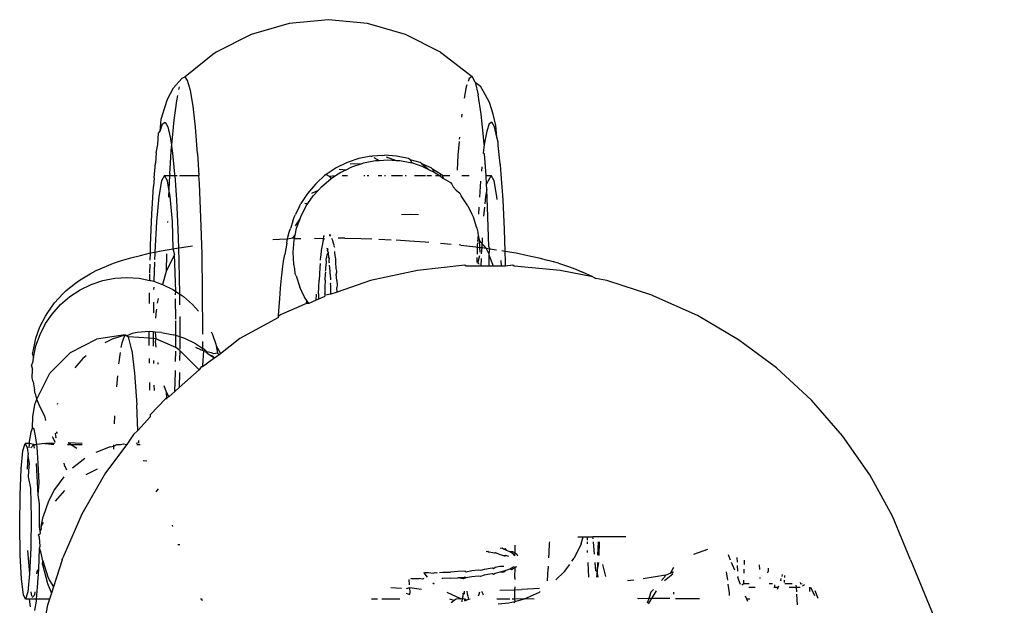
# Model space of a CAD drawing. Units: millimetres. Extents: x -475 to 2276, y -138 to 1129.
# Drawn here: x 1222 to 1225, y 979 to 981 of the extents above; entities that cross this region are included whole.
import ezdxf

# ---------------------------------------------------------------- set-up
doc = ezdxf.new("R2010")
doc.units = ezdxf.units.MM
doc.header["$LTSCALE"] = 10
doc.layers.add('VP-SIDE', color=50, linetype='Continuous', plot=False)

# ---------------------------------------------------------------- blocks, each defined once
blk = doc.blocks.new('RB1313_side')
at = {"color": 0}
for p, q in [((517.6356, 689.8906), (517.5097, 689.8787)), ((517.7615, 689.8787), (517.6356, 689.8906)), ((517.5097, 689.8787), (517.3882, 689.8435)), ((517.8829, 689.8435), (517.7615, 689.8787)), ((517.3882, 689.8435), (517.2753, 689.7862)), ((517.9956, 689.7862), (517.8829, 689.8435)), ((517.2652, 689.7788), (517.1761, 689.7072)), ((517.2753, 689.7862), (517.2652, 689.7788)), ((517.9956, 689.7862), (518.0967, 689.7082)), ((517.1659, 689.702), (517.1395, 689.6718)), ((517.1761, 689.7072), (517.1659, 689.702)), ((517.1842, 689.696), (517.1761, 689.7072)), ((518.0866, 689.7023), (518.0833, 689.6926)), ((518.0967, 689.7082), (518.0866, 689.7023)), ((518.1067, 689.6906), (518.0967, 689.7082)), ((517.1198, 689.6364), (517.1395, 689.6718)), ((517.1569, 689.6759), (517.1552, 689.667)), ((517.1931, 689.6639), (517.1842, 689.696)), ((518.0774, 689.6751), (518.0705, 689.6389)), ((518.0796, 689.6817), (518.0774, 689.6751)), ((518.1067, 689.6906), (518.1234, 689.6774)), ((518.1067, 689.6906), (518.1163, 689.65)), ((518.133, 689.6605), (518.1234, 689.6774)), ((517.1108, 689.6095), (517.1198, 689.6364)), ((517.1515, 689.648), (517.1483, 689.631)), ((517.2016, 689.6135), (517.1931, 689.6639)), ((518.1254, 689.5875), (518.1163, 689.65)), ((518.1525, 689.6256), (518.133, 689.6605)), ((517.0993, 689.5722), (517.1108, 689.6095)), ((517.1483, 689.631), (517.1403, 689.5685)), ((517.2093, 689.5458), (517.2016, 689.6135)), ((518.1642, 689.5875), (518.1525, 689.6256)), ((517.096, 689.5333), (517.0993, 689.5722)), ((518.0633, 689.5876), (518.0622, 689.578)), ((518.1335, 689.505), (518.1254, 689.5875)), ((518.1727, 689.5521), (518.1642, 689.5875)), ((517.096, 689.5333), (517.1041, 689.5573)), ((517.1041, 689.5573), (517.1124, 689.5622)), ((517.1124, 689.5622), (517.1206, 689.5477)), ((517.1206, 689.5477), (517.1285, 689.5143)), ((517.1403, 689.5685), (517.1331, 689.4898)), ((517.2162, 689.4624), (517.2093, 689.5458)), ((518.1513, 689.5573), (518.1432, 689.5333)), ((518.1596, 689.5622), (518.1513, 689.5573)), ((518.1678, 689.5477), (518.1596, 689.5622)), ((518.1757, 689.5143), (518.1678, 689.5477)), ((518.1757, 689.5143), (518.1727, 689.5521)), ((517.0883, 689.4908), (517.0911, 689.5272)), ((517.0911, 689.5272), (517.096, 689.5333)), ((517.1285, 689.5143), (517.1331, 689.4898)), ((518.0559, 689.5146), (518.0554, 689.5079)), ((518.1432, 689.5333), (518.1355, 689.4908)), ((518.1805, 689.4977), (518.1757, 689.5143)), ((517.0836, 689.4638), (517.0883, 689.4908)), ((517.1268, 689.3968), (517.1327, 689.4851)), ((517.1331, 689.4898), (517.1327, 689.4851)), ((517.1327, 689.4851), (517.1359, 689.463)), ((518.0548, 689.5007), (518.0511, 689.457)), ((518.1355, 689.4908), (518.1322, 689.463)), ((518.1355, 689.4908), (518.1335, 689.505)), ((518.1797, 689.4871), (518.1805, 689.4977)), ((518.1865, 689.4289), (518.1797, 689.4871)), ((517.0836, 689.4638), (517.0812, 689.4311)), ((517.1359, 689.463), (517.1426, 689.3953)), ((517.2162, 689.4624), (517.2206, 689.3909)), ((517.7328, 689.4458), (517.6958, 689.4332)), ((517.7712, 689.4534), (517.7328, 689.4458)), ((517.7712, 689.4534), (517.7764, 689.4537)), ((517.8102, 689.456), (517.7764, 689.4537)), ((517.7815, 689.4489), (517.7982, 689.4398)), ((517.8102, 689.456), (517.8154, 689.4563)), ((517.8545, 689.4537), (517.8154, 689.4563)), ((517.8206, 689.4515), (517.8533, 689.4398)), ((517.8929, 689.4461), (517.8545, 689.4537)), ((517.898, 689.4413), (517.8929, 689.4461)), ((518.0511, 689.457), (518.0483, 689.4089)), ((518.1366, 689.4604), (518.1322, 689.463)), ((518.1405, 689.4048), (518.1366, 689.4604)), ((517.077, 689.384), (517.0812, 689.4311)), ((517.6608, 689.4158), (517.6283, 689.3941)), ((517.6958, 689.4332), (517.6608, 689.4158)), ((517.6923, 689.4101), (517.711, 689.4191)), ((517.7059, 689.4288), (517.7438, 689.4301)), ((517.711, 689.4191), (517.7438, 689.4301)), ((517.7438, 689.4301), (517.7482, 689.4315)), ((517.7482, 689.4315), (517.7867, 689.4391)), ((517.7867, 689.4391), (517.7982, 689.4398)), ((517.7982, 689.4398), (517.8258, 689.4416)), ((517.8258, 689.4416), (517.8533, 689.4398)), ((517.8533, 689.4398), (517.8648, 689.4391)), ((517.8648, 689.4391), (517.9031, 689.4315)), ((517.898, 689.4413), (517.9031, 689.4315)), ((517.9299, 689.4335), (517.898, 689.4413)), ((517.94, 689.4191), (517.9031, 689.4315)), ((517.9349, 689.4288), (517.9299, 689.4335)), ((517.9349, 689.4288), (517.9584, 689.4101)), ((517.9649, 689.4161), (517.9349, 689.4288)), ((517.94, 689.4191), (517.9584, 689.4101)), ((517.9699, 689.4115), (517.9649, 689.4161)), ((518.1274, 689.4194), (518.1263, 689.4057)), ((518.1876, 689.4258), (518.1865, 689.4289)), ((518.1898, 689.3953), (518.1876, 689.4258)), ((517.077, 689.384), (517.075, 689.3558)), ((517.1103, 689.3909), (517.1009, 689.3739)), ((517.1197, 689.3739), (517.1103, 689.3909)), ((517.1103, 689.3909), (517.1265, 689.3909)), ((517.1265, 689.3909), (517.1244, 689.3477)), ((517.1268, 689.3968), (517.1265, 689.3909)), ((517.1265, 689.3909), (517.1429, 689.3909)), ((517.1426, 689.3953), (517.1429, 689.3909)), ((517.1429, 689.3909), (517.1483, 689.313)), ((517.1429, 689.3909), (517.1512, 689.3909)), ((517.1585, 689.3909), (517.2206, 689.3909)), ((517.2221, 689.3654), (517.2206, 689.3909)), ((517.623, 689.3909), (517.5989, 689.3682)), ((517.6131, 689.3551), (517.6448, 689.3818)), ((517.6283, 689.3941), (517.623, 689.3909)), ((517.6283, 689.3941), (517.638, 689.3898)), ((517.638, 689.3898), (517.6587, 689.3909)), ((517.638, 689.3898), (517.6448, 689.3818)), ((517.6448, 689.3818), (517.6587, 689.3909)), ((517.6587, 689.3909), (517.6757, 689.402)), ((517.6707, 689.4115), (517.6923, 689.4101)), ((517.6757, 689.402), (517.6923, 689.4101)), ((517.6802, 689.3909), (517.6967, 689.3909)), ((517.7488, 689.3909), (517.7521, 689.3909)), ((517.76, 689.3909), (517.765, 689.3909)), ((517.7955, 689.3909), (517.8066, 689.3909)), ((517.8151, 689.3909), (517.8184, 689.3909)), ((517.8385, 689.3909), (517.8735, 689.3909)), ((517.8816, 689.3909), (517.8847, 689.3909)), ((517.9112, 689.3909), (517.9468, 689.3909)), ((517.9516, 689.3909), (517.9663, 689.3909)), ((517.9584, 689.4101), (517.9749, 689.402)), ((517.9699, 689.4115), (517.9749, 689.402)), ((517.9974, 689.3943), (517.9699, 689.4115)), ((517.9749, 689.402), (517.9915, 689.3909)), ((517.9786, 689.3909), (517.9915, 689.3909)), ((517.9915, 689.3909), (517.9974, 689.3943)), ((517.9915, 689.3909), (518.0052, 689.3818)), ((518.0013, 689.3909), (517.9974, 689.3943)), ((518.0052, 689.3818), (518.0013, 689.3909)), ((518.0013, 689.3909), (518.0255, 689.3909)), ((518.0052, 689.3818), (518.0268, 689.3685)), ((518.0631, 689.3909), (518.087, 689.3909)), ((518.1412, 689.3909), (518.1405, 689.4048)), ((518.1412, 689.3909), (518.1575, 689.3909)), ((518.1425, 689.3639), (518.1412, 689.3909)), ((518.1575, 689.3909), (518.1481, 689.3739)), ((518.1669, 689.3739), (518.1575, 689.3909)), ((518.1955, 689.313), (518.1898, 689.3953)), ((517.0698, 689.2671), (517.075, 689.3558)), ((517.1009, 689.3739), (517.0921, 689.3239)), ((517.1244, 689.3477), (517.1197, 689.3739)), ((517.2269, 689.2571), (517.2221, 689.3654)), ((517.5942, 689.3633), (517.5686, 689.334)), ((517.5942, 689.3633), (517.5989, 689.3682)), ((517.6038, 689.3448), (517.6131, 689.3551)), ((518.0268, 689.3685), (518.0315, 689.3641)), ((518.0315, 689.3641), (518.0362, 689.3551)), ((518.0362, 689.3551), (518.0452, 689.3448)), ((518.1222, 689.3558), (518.1202, 689.3215)), ((518.1236, 689.3731), (518.1222, 689.3558)), ((518.1481, 689.3739), (518.1425, 689.3639)), ((518.1433, 689.3469), (518.1425, 689.3639)), ((518.1757, 689.3239), (518.1669, 689.3739)), ((517.0921, 689.3239), (517.0845, 689.2445)), ((517.1244, 689.3477), (517.1232, 689.3215)), ((517.1285, 689.3239), (517.1244, 689.3477)), ((517.136, 689.2445), (517.1285, 689.3239)), ((517.5686, 689.334), (517.5472, 689.3016)), ((517.57, 689.3014), (517.5869, 689.326)), ((517.5824, 689.3347), (517.6038, 689.3448)), ((517.5869, 689.326), (517.6038, 689.3448)), ((518.0452, 689.3448), (518.0571, 689.3347)), ((518.0571, 689.3347), (518.0617, 689.326)), ((518.083, 689.2939), (518.0617, 689.326)), ((518.1393, 689.3239), (518.1371, 689.3009)), ((518.1433, 689.3469), (518.1393, 689.3239)), ((518.1461, 689.2899), (518.1433, 689.3469)), ((518.1766, 689.3143), (518.1757, 689.3239)), ((517.1483, 689.313), (517.153, 689.2186)), ((517.5428, 689.2927), (517.5301, 689.2666)), ((517.5428, 689.2927), (517.5472, 689.3016)), ((517.547, 689.2592), (517.5647, 689.2939)), ((517.5604, 689.3023), (517.57, 689.3014)), ((517.5647, 689.2939), (517.57, 689.3014)), ((518.083, 689.2939), (518.0957, 689.2673)), ((518.1183, 689.2904), (518.117, 689.2675)), ((518.1361, 689.2901), (518.1334, 689.2613)), ((518.1503, 689.1634), (518.1461, 689.2899)), ((518.2002, 689.2186), (518.1955, 689.313)), ((517.0657, 689.1677), (517.0698, 689.2671)), ((517.2304, 689.14), (517.2269, 689.2571)), ((517.5218, 689.2455), (517.5259, 689.2581)), ((517.5259, 689.2581), (517.5301, 689.2666)), ((517.5447, 689.2528), (517.547, 689.2592)), ((517.8699, 689.2662), (517.8975, 689.2679)), ((517.8975, 689.2679), (517.925, 689.2662)), ((518.0957, 689.2673), (518.0999, 689.2592)), ((518.0999, 689.2592), (518.102, 689.2528)), ((517.0845, 689.2445), (517.079, 689.146)), ((517.1201, 689.2445), (517.12, 689.2409)), ((517.1375, 689.1568), (517.136, 689.2445)), ((517.5218, 689.2455), (517.5138, 689.2215)), ((517.5299, 689.2303), (517.5447, 689.2528)), ((517.5339, 689.2226), (517.5447, 689.2528)), ((518.102, 689.2528), (518.108, 689.2303)), ((518.108, 689.2303), (518.112, 689.2226)), ((517.153, 689.2186), (517.1549, 689.1594)), ((517.505, 689.1885), (517.506, 689.1937)), ((517.505, 689.1885), (517.522, 689.192)), ((517.506, 689.1937), (517.5099, 689.2095)), ((517.5099, 689.2095), (517.5138, 689.2215)), ((517.522, 689.192), (517.5292, 689.2003)), ((517.522, 689.192), (517.5268, 689.1892)), ((517.5268, 689.1892), (517.5292, 689.2003)), ((517.5292, 689.2003), (517.5339, 689.2226)), ((517.6198, 689.1956), (517.6191, 689.1894)), ((517.6221, 689.1987), (517.6198, 689.1956)), ((517.6386, 689.2009), (517.6437, 689.2009)), ((517.6404, 689.1965), (517.6437, 689.2009)), ((518.112, 689.2226), (518.1146, 689.2101)), ((518.1162, 689.2003), (518.1134, 689.1796)), ((518.1146, 689.2101), (518.1145, 689.2064)), ((518.1145, 689.2064), (518.1162, 689.2003)), ((518.1162, 689.2003), (518.1191, 689.1847)), ((518.2025, 689.1492), (518.2002, 689.2186)), ((517.0649, 689.1431), (517.0657, 689.1677)), ((517.1576, 689.1598), (517.1781, 689.1628)), ((517.1781, 689.1628), (517.2004, 689.1656)), ((517.4571, 689.1867), (517.479, 689.1877)), ((517.479, 689.1877), (517.505, 689.1885)), ((517.5023, 689.1741), (517.4957, 689.1386)), ((517.5023, 689.1741), (517.505, 689.1885)), ((517.5228, 689.1462), (517.5258, 689.1847)), ((517.5258, 689.1847), (517.5268, 689.1892)), ((517.5268, 689.1892), (517.5301, 689.1893)), ((517.5301, 689.1893), (517.5476, 689.1896)), ((517.5915, 689.1904), (517.6191, 689.1894)), ((517.6146, 689.1623), (517.613, 689.1507)), ((517.6163, 689.172), (517.6146, 689.1623)), ((517.6181, 689.18), (517.6163, 689.172)), ((517.6192, 689.1835), (517.6181, 689.18)), ((517.6191, 689.1894), (517.6217, 689.1893)), ((517.6191, 689.1894), (517.6192, 689.1835)), ((517.6217, 689.1893), (517.6192, 689.1835)), ((517.6453, 689.1902), (517.6477, 689.1861)), ((517.6477, 689.1861), (517.6489, 689.1827)), ((517.6489, 689.1827), (517.6507, 689.1758)), ((517.6507, 689.1758), (517.6533, 689.1708)), ((517.6533, 689.1708), (517.6523, 689.1677)), ((517.6523, 689.1677), (517.6547, 689.1617)), ((517.688, 689.1903), (517.6675, 689.1905)), ((517.688, 689.1903), (517.7407, 689.1893)), ((517.7407, 689.1893), (517.7746, 689.1883)), ((517.7973, 689.1875), (517.8368, 689.1858)), ((517.8533, 689.1849), (517.8961, 689.1825)), ((517.8961, 689.1825), (517.9462, 689.179)), ((517.9462, 689.179), (517.9578, 689.178)), ((517.9949, 689.1749), (518.0288, 689.1715)), ((518.0604, 689.1683), (518.055, 689.1689)), ((518.0604, 689.1683), (518.1081, 689.1628)), ((518.1081, 689.1628), (518.1128, 689.1622)), ((518.1128, 689.1622), (518.1122, 689.1393)), ((518.1129, 689.1677), (518.1128, 689.1622)), ((518.1128, 689.1622), (518.1204, 689.1612)), ((518.1132, 689.1753), (518.1129, 689.1677)), ((518.1191, 689.1847), (518.1204, 689.1612)), ((518.1415, 689.1584), (518.1191, 689.1847)), ((518.1204, 689.1612), (518.1212, 689.1462)), ((518.1204, 689.1612), (518.1271, 689.1603)), ((518.1271, 689.1603), (518.126, 689.1409)), ((518.1288, 689.1916), (518.1271, 689.1603)), ((518.1271, 689.1603), (518.1415, 689.1584)), ((518.1537, 689.1568), (518.1503, 689.1634)), ((517.0019, 689.1271), (517.0333, 689.1356)), ((517.0333, 689.1356), (517.0649, 689.1431)), ((517.0645, 689.1198), (517.0649, 689.1431)), ((517.0649, 689.1431), (517.079, 689.146)), ((517.0788, 689.1409), (517.0782, 689.1219)), ((517.079, 689.146), (517.0788, 689.1409)), ((517.079, 689.146), (517.0997, 689.1502)), ((517.0997, 689.1502), (517.1375, 689.1568)), ((517.117, 689.1409), (517.1157, 689.0834)), ((517.1419, 689.1378), (517.1157, 689.0834)), ((517.1375, 689.1568), (517.1549, 689.1594)), ((517.1418, 689.1409), (517.1375, 689.1568)), ((517.1419, 689.1378), (517.1418, 689.1409)), ((517.1464, 689.0202), (517.1419, 689.1378)), ((517.1549, 689.1594), (517.1564, 689.1147)), ((517.2325, 689.0169), (517.2304, 689.14)), ((517.4922, 689.1165), (517.4957, 689.1386)), ((517.5248, 689.1076), (517.5228, 689.1462)), ((517.6107, 689.1295), (517.609, 689.1233)), ((517.6114, 689.1371), (517.6107, 689.1295)), ((517.613, 689.1507), (517.6114, 689.1371)), ((517.6289, 689.1233), (517.6306, 689.1295)), ((517.6306, 689.1295), (517.6314, 689.1371)), ((517.6314, 689.1371), (517.6357, 689.1439)), ((517.6322, 689.1562), (517.6328, 689.16)), ((517.6344, 689.1541), (517.6322, 689.1562)), ((517.6329, 689.1507), (517.6344, 689.1541)), ((517.6357, 689.1439), (517.6329, 689.1507)), ((517.6372, 689.1287), (517.6357, 689.1439)), ((517.6552, 689.1474), (517.6557, 689.1431)), ((517.6557, 689.1431), (517.6572, 689.1287)), ((518.1202, 689.134), (518.1147, 689.1141)), ((518.1508, 689.1395), (518.1415, 689.1584)), ((518.1415, 689.1584), (518.1537, 689.1568)), ((518.1508, 689.1395), (518.1537, 689.1568)), ((518.1508, 689.1358), (518.1508, 689.1395)), ((518.1515, 689.1013), (518.1508, 689.1358)), ((518.165, 689.1013), (518.1508, 689.1358)), ((518.1537, 689.1568), (518.175, 689.1535)), ((518.1922, 689.1509), (518.1969, 689.1502)), ((518.1969, 689.1502), (518.2025, 689.1492)), ((518.2025, 689.1492), (518.2375, 689.1431)), ((518.2036, 689.1147), (518.2025, 689.1492)), ((518.2375, 689.1431), (518.2753, 689.1356)), ((518.2753, 689.1356), (518.3102, 689.1277)), ((516.8909, 689.0865), (516.9241, 689.1011)), ((516.9241, 689.1011), (516.9463, 689.1101)), ((516.9463, 689.1101), (516.9723, 689.1188)), ((516.9723, 689.1188), (517.0019, 689.1271)), ((517.0634, 689.0783), (517.0642, 689.1076)), ((517.0779, 689.1134), (517.0761, 689.0529)), ((517.1564, 689.1147), (517.1583, 689.0122)), ((517.4888, 689.0911), (517.4922, 689.1165)), ((517.5278, 689.092), (517.5248, 689.1076)), ((517.609, 689.1092), (517.608, 689.0959)), ((517.609, 689.1233), (517.6098, 689.1198)), ((517.6279, 689.0959), (517.6292, 689.1135)), ((517.6292, 689.1135), (517.6289, 689.1233)), ((517.6387, 689.1254), (517.6372, 689.1287)), ((517.6379, 689.1205), (517.6387, 689.1254)), ((517.6385, 689.1142), (517.6379, 689.1205)), ((517.6397, 689.1107), (517.6385, 689.1142)), ((517.64, 689.0943), (517.6392, 689.1046)), ((517.6572, 689.1287), (517.6586, 689.1254)), ((517.6586, 689.1254), (517.6579, 689.1205)), ((517.6579, 689.1205), (517.6586, 689.1122)), ((517.6586, 689.1122), (517.66, 689.0935)), ((518.0736, 689.1036), (517.9211, 689.0875)), ((518.0771, 689.1013), (518.0736, 689.1036)), ((518.1248, 689.1013), (518.0771, 689.1013)), ((518.1119, 689.1282), (518.1115, 689.113)), ((518.1147, 689.1141), (518.1147, 689.1095)), ((518.1147, 689.1141), (518.1181, 689.1076)), ((518.1255, 689.1259), (518.1248, 689.1013)), ((518.1515, 689.1013), (518.1248, 689.1013)), ((518.165, 689.1013), (518.1515, 689.1013)), ((518.1902, 689.1013), (518.165, 689.1013)), ((518.1902, 689.1013), (518.1897, 689.1189)), ((518.2039, 689.1013), (518.1902, 689.1013)), ((518.2039, 689.1013), (518.2036, 689.1147)), ((518.2269, 689.1036), (518.2039, 689.1013)), ((518.231, 689.1013), (518.2269, 689.1036)), ((518.379, 689.0875), (518.231, 689.1013)), ((518.3102, 689.1277), (518.3418, 689.1194)), ((518.3729, 689.1101), (518.3418, 689.1194)), ((518.3729, 689.1101), (518.4026, 689.1011)), ((518.4026, 689.1011), (518.4286, 689.0917)), ((516.8401, 689.0573), (516.8717, 689.0768)), ((516.8717, 689.0768), (516.8909, 689.0865)), ((517.0629, 689.0602), (517.0633, 689.0749)), ((517.1157, 689.0834), (517.1039, 689.0423)), ((517.4856, 689.0624), (517.4888, 689.0911)), ((517.5288, 689.0758), (517.5278, 689.092)), ((517.532, 689.0697), (517.5288, 689.0758)), ((517.532, 689.0697), (517.5441, 689.0331)), ((517.6067, 689.0764), (517.6057, 689.056)), ((517.608, 689.0959), (517.6067, 689.0764)), ((517.6256, 689.056), (517.6267, 689.0764)), ((517.6263, 689.0854), (517.6275, 689.0896)), ((517.6267, 689.0764), (517.627, 689.0814)), ((517.6275, 689.0896), (517.6279, 689.0959)), ((517.6415, 689.0854), (517.64, 689.0943)), ((517.6412, 689.0751), (517.6415, 689.0854)), ((517.6412, 689.0751), (517.6421, 689.0572)), ((517.66, 689.0935), (517.6614, 689.0854)), ((517.6614, 689.0854), (517.6611, 689.0751)), ((517.6622, 689.0547), (517.6611, 689.0751)), ((517.9211, 689.0875), (517.7709, 689.0555)), ((518.4836, 689.0668), (518.379, 689.0875)), ((518.4286, 689.0917), (518.4509, 689.0822)), ((518.4836, 689.0668), (518.4509, 689.0822)), ((518.4836, 689.0668), (518.493, 689.0618)), ((516.7954, 689.0229), (516.8246, 689.0469)), ((516.8246, 689.0469), (516.8401, 689.0573)), ((516.8396, 689.0252), (516.8749, 689.0423)), ((516.8749, 689.0423), (516.9122, 689.0547)), ((516.9122, 689.0547), (516.9506, 689.0623)), ((516.9506, 689.0623), (516.9897, 689.0648)), ((516.9897, 689.0648), (517.0287, 689.0623)), ((517.0287, 689.0623), (517.0629, 689.0555)), ((517.0629, 689.0555), (517.0629, 689.0602)), ((517.0629, 689.0555), (517.067, 689.0547)), ((517.067, 689.0547), (517.0761, 689.0529)), ((517.0755, 689.0341), (517.0753, 689.0263)), ((517.0761, 689.0529), (517.0974, 689.0445)), ((517.0974, 689.0445), (517.1039, 689.0423)), ((517.1039, 689.0423), (517.1388, 689.0252)), ((517.4826, 689.0306), (517.4856, 689.0624)), ((517.6039, 689.0118), (517.6047, 689.0345)), ((517.6047, 689.0345), (517.6057, 689.056)), ((517.6247, 689.0345), (517.6239, 689.0118)), ((517.6256, 689.056), (517.6247, 689.0345)), ((517.6427, 689.0443), (517.6433, 689.047)), ((517.6437, 689.0392), (517.6427, 689.0443)), ((517.6432, 689.0326), (517.6437, 689.0392)), ((517.6622, 689.0547), (517.6637, 689.0392)), ((517.6637, 689.0392), (517.6631, 689.0326)), ((517.7709, 689.0555), (517.6636, 689.0175)), ((518.5283, 689.0555), (518.493, 689.0618)), ((518.6732, 689.008), (518.5283, 689.0555)), ((516.7579, 688.9838), (516.7839, 689.0119)), ((516.777, 688.9783), (516.8068, 689.0037)), ((516.7839, 689.0119), (516.7954, 689.0229)), ((516.8068, 689.0037), (516.8396, 689.0252)), ((517.062, 688.9818), (517.0624, 689.0159)), ((517.1388, 689.0252), (517.1464, 689.0202)), ((517.1455, 689.0089), (517.1464, 689.0202)), ((517.1464, 689.0202), (517.1583, 689.0122)), ((517.1583, 689.0122), (517.1711, 689.0037)), ((517.1583, 689.0122), (517.1585, 689.0045)), ((517.1585, 689.0045), (517.1587, 688.9772)), ((517.1711, 689.0037), (517.2002, 688.9783)), ((517.2332, 688.8909), (517.2325, 689.0169)), ((517.4797, 688.996), (517.4826, 689.0306)), ((517.5581, 689.0039), (517.5441, 689.0331)), ((517.561, 688.9984), (517.5581, 689.0039)), ((517.596, 688.9918), (517.5975, 689.0111)), ((517.6039, 689.0118), (517.6035, 688.9952)), ((517.6237, 689.0042), (517.6035, 688.9952)), ((517.6237, 689.0042), (517.6249, 689.008)), ((517.6249, 689.008), (517.6239, 689.0118)), ((517.6439, 689.0111), (517.6249, 689.008)), ((517.6439, 689.0111), (517.6432, 689.0326)), ((517.6636, 689.0175), (517.6439, 689.0111)), ((517.6636, 689.0175), (517.6631, 689.0326)), ((518.6795, 689.0053), (518.6732, 689.008)), ((518.8188, 688.9425), (518.6795, 689.0053)), ((516.7359, 688.9525), (516.7579, 688.9838)), ((516.7496, 688.9473), (516.777, 688.9783)), ((517.0748, 688.9858), (517.0745, 688.9515)), ((517.088, 688.9825), (517.0908, 688.9972)), ((517.1463, 688.9309), (517.1457, 688.9961)), ((517.2002, 688.9783), (517.2189, 688.9568)), ((517.477, 688.9585), (517.4797, 688.996)), ((517.5654, 688.9815), (517.4846, 688.9455)), ((517.566, 688.9909), (517.561, 688.9984)), ((517.5654, 688.9815), (517.566, 688.9909)), ((517.5726, 688.9814), (517.5654, 688.9815)), ((517.5665, 688.9787), (517.5654, 688.9815)), ((517.5726, 688.9814), (517.566, 688.9909)), ((517.596, 688.9918), (517.5726, 688.9814)), ((517.6035, 688.9952), (517.596, 688.9918)), ((516.7109, 688.9066), (516.7287, 688.9408)), ((516.7287, 688.9408), (516.7359, 688.9525)), ((516.7287, 688.9171), (516.7496, 688.9473)), ((517.0834, 688.9579), (517.0814, 688.9348)), ((517.0843, 688.9628), (517.0834, 688.9579)), ((517.1589, 688.9399), (517.1592, 688.8909)), ((517.4756, 688.9369), (517.4758, 688.9405)), ((517.4758, 688.9405), (517.477, 688.9585)), ((517.4846, 688.9455), (517.4758, 688.9405)), ((518.9505, 688.8653), (518.8188, 688.9425)), ((516.711, 688.8824), (516.7287, 688.9171)), ((517.1467, 688.8909), (517.1463, 688.926)), ((517.4756, 688.9369), (517.3516, 688.8687)), ((516.6978, 688.8703), (516.7109, 688.9066)), ((516.6979, 688.8458), (516.711, 688.8824)), ((516.9838, 688.8811), (516.8919, 688.8671)), ((516.9466, 688.8687), (516.9838, 688.8811)), ((516.9791, 688.8683), (516.9838, 688.8811)), ((516.9838, 688.8811), (516.9895, 688.8779)), ((517.0065, 688.8855), (516.9895, 688.8779)), ((516.9895, 688.8779), (516.9948, 688.874)), ((517.0223, 688.8886), (517.0065, 688.8855)), ((517.0614, 688.8912), (517.0223, 688.8886)), ((517.0615, 688.8704), (517.0614, 688.8912)), ((517.0739, 688.8903), (517.0614, 688.8912)), ((517.0739, 688.8903), (517.0741, 688.8687)), ((517.0801, 688.8899), (517.0739, 688.8903)), ((517.1004, 688.8886), (517.0801, 688.8899)), ((517.0801, 688.8899), (517.082, 688.8676)), ((517.1004, 688.8886), (517.1387, 688.8811)), ((517.1466, 688.8784), (517.1387, 688.8811)), ((517.1462, 688.8404), (517.1466, 688.8784)), ((517.1466, 688.8784), (517.1467, 688.8909)), ((517.1591, 688.8742), (517.1466, 688.8784)), ((517.1592, 688.8909), (517.1591, 688.8742)), ((517.2331, 688.8833), (517.2332, 688.8909)), ((517.2597, 688.8909), (517.2638, 688.8824)), ((517.2638, 688.8824), (517.2749, 688.8509)), ((516.6897, 688.8326), (516.6978, 688.8703)), ((516.6898, 688.8079), (516.6979, 688.8458)), ((516.8087, 688.8246), (516.8919, 688.8671)), ((516.9466, 688.8687), (516.9187, 688.8551)), ((516.9717, 688.8408), (516.9739, 688.8548)), ((516.9739, 688.8548), (516.9791, 688.8683)), ((517.0615, 688.8704), (516.9948, 688.874)), ((517.0049, 688.8319), (516.9948, 688.874)), ((517.0615, 688.8464), (517.0615, 688.8704)), ((517.0741, 688.8687), (517.0615, 688.8704)), ((517.0741, 688.8687), (517.0743, 688.845)), ((517.082, 688.8676), (517.0741, 688.8687)), ((517.082, 688.8676), (517.0801, 688.8597)), ((517.0801, 688.8597), (517.0822, 688.8418)), ((517.1462, 688.8404), (517.082, 688.8676)), ((517.1591, 688.8742), (517.1589, 688.8365)), ((517.1756, 688.8687), (517.1591, 688.8742)), ((517.2105, 688.8516), (517.1756, 688.8687)), ((517.2105, 688.8516), (517.2329, 688.8367)), ((517.2329, 688.8367), (517.233, 688.8592)), ((517.2749, 688.8509), (517.2759, 688.8458)), ((517.2759, 688.8458), (517.2804, 688.8216)), ((517.2759, 688.8458), (517.2884, 688.8228)), ((517.3516, 688.8687), (517.2895, 688.8202)), ((519.0729, 688.7747), (518.9505, 688.8653)), ((516.6872, 688.8203), (516.6897, 688.8326)), ((516.6872, 688.8203), (516.6898, 688.8079)), ((516.7428, 688.7584), (516.8087, 688.8246)), ((516.859, 688.8134), (516.8487, 688.8046)), ((516.9644, 688.7945), (516.9691, 688.8246)), ((517.0049, 688.8319), (517.0139, 688.7579)), ((517.1458, 688.7959), (517.1461, 688.8286)), ((517.1588, 688.8308), (517.1462, 688.8404)), ((517.1588, 688.8308), (517.1586, 688.7988)), ((517.1652, 688.8251), (517.1588, 688.8308)), ((517.2208, 688.7692), (517.1652, 688.8251)), ((517.2271, 688.8332), (517.2111, 688.84)), ((517.2271, 688.8332), (517.2314, 688.8313)), ((517.2314, 688.8313), (517.2329, 688.8367)), ((517.2314, 688.8313), (517.236, 688.8293)), ((517.2326, 688.7822), (517.236, 688.8293)), ((517.2428, 688.8301), (517.2329, 688.8367)), ((517.236, 688.8293), (517.2428, 688.8301)), ((517.2438, 688.8247), (517.2428, 688.8301)), ((517.2458, 688.8265), (517.2428, 688.8301)), ((517.2533, 688.8173), (517.2438, 688.8247)), ((517.2613, 688.8227), (517.2458, 688.8265)), ((517.2624, 688.811), (517.2533, 688.8173)), ((517.2616, 688.8136), (517.2533, 688.8173)), ((517.2671, 688.82), (517.2613, 688.8227)), ((517.268, 688.808), (517.2616, 688.8136)), ((517.2804, 688.8216), (517.2671, 688.82)), ((517.2854, 688.8172), (517.2701, 688.8061)), ((517.2854, 688.8172), (517.2804, 688.8216)), ((517.2895, 688.8202), (517.2854, 688.8172)), ((517.2884, 688.8228), (517.2895, 688.8202)), ((516.6842, 688.7817), (516.6889, 688.7966)), ((516.6842, 688.7817), (516.6867, 688.7694)), ((516.6889, 688.7966), (516.6898, 688.8079)), ((516.8487, 688.8046), (516.8226, 688.7756)), ((516.9637, 688.7877), (516.9644, 688.7945)), ((517.0621, 688.7899), (517.0619, 688.8048)), ((517.0748, 688.7987), (517.0749, 688.7886)), ((517.0884, 688.7923), (517.0893, 688.7872)), ((517.268, 688.8046), (517.2325, 688.7788)), ((517.2325, 688.7788), (517.2326, 688.7822)), ((517.2624, 688.811), (517.268, 688.808)), ((517.2701, 688.8061), (517.268, 688.808)), ((517.268, 688.808), (517.268, 688.8046)), ((517.2701, 688.8061), (517.268, 688.8046)), ((516.6862, 688.7431), (516.6867, 688.7694)), ((516.7007, 688.675), (516.7428, 688.7584)), ((517.0139, 688.7579), (517.0214, 688.6563)), ((517.1436, 688.6996), (517.1454, 688.7615)), ((517.1454, 688.7615), (517.1455, 688.7664)), ((517.2208, 688.7692), (517.1572, 688.712)), ((517.1582, 688.7607), (517.1572, 688.712)), ((517.2274, 688.7785), (517.2208, 688.7692)), ((517.2325, 688.7788), (517.2274, 688.7785)), ((519.1846, 688.6716), (519.0729, 688.7747)), ((516.6888, 688.7308), (516.6862, 688.7431)), ((516.6888, 688.7308), (516.6934, 688.7051)), ((516.957, 688.714), (516.9602, 688.7495)), ((517.0629, 688.7216), (517.0629, 688.7282)), ((517.0634, 688.7035), (517.0629, 688.7216)), ((517.0764, 688.72), (517.0769, 688.7024)), ((516.6959, 688.6929), (516.6934, 688.7051)), ((516.6974, 688.6886), (516.6959, 688.6929)), ((516.7007, 688.675), (516.6974, 688.6886)), ((517.1083, 688.7181), (517.1157, 688.6985)), ((517.1157, 688.6985), (517.1162, 688.6783)), ((517.1157, 688.6985), (517.1238, 688.6818)), ((517.1436, 688.6996), (517.1238, 688.6818)), ((517.1572, 688.712), (517.1436, 688.6996)), ((516.6877, 688.6178), (516.694, 688.6573)), ((516.694, 688.6573), (516.7007, 688.675)), ((516.708, 688.6563), (516.7007, 688.675)), ((516.7249, 688.6216), (516.708, 688.6563)), ((516.7671, 688.6607), (516.7665, 688.6578)), ((517.0251, 688.5744), (517.0214, 688.6563)), ((517.1135, 688.6759), (517.0654, 688.6251)), ((517.1162, 688.6783), (517.1135, 688.6759)), ((517.1238, 688.6818), (517.1162, 688.6783)), ((517.1162, 688.6783), (517.1163, 688.675)), ((519.2845, 688.5572), (519.1846, 688.6716)), ((517.0656, 688.6194), (517.0654, 688.6251)), ((516.6865, 688.5825), (516.6877, 688.6178)), ((516.7249, 688.6216), (516.7287, 688.6062)), ((516.95, 688.5961), (516.9514, 688.6208)), ((517.0656, 688.6194), (517.0251, 688.5744)), ((516.6814, 688.569), (516.6766, 688.5388)), ((516.6865, 688.5825), (516.6814, 688.569)), ((516.6918, 688.5786), (516.6865, 688.5825)), ((516.6968, 688.5575), (516.6918, 688.5786)), ((516.76, 688.5659), (516.7605, 688.5571)), ((516.7676, 688.5651), (516.7635, 688.5698)), ((517.0112, 688.562), (516.992, 688.5328)), ((517.0251, 688.5744), (517.0112, 688.562)), ((516.6562, 688.5092), (516.6631, 688.5328)), ((516.6631, 688.5328), (516.6702, 688.5185)), ((516.676, 688.5328), (516.6631, 688.5328)), ((516.676, 688.5328), (516.6747, 688.5184)), ((516.6766, 688.5388), (516.676, 688.5328)), ((516.6912, 688.5293), (516.676, 688.5328)), ((516.6912, 688.5293), (516.682, 688.5183)), ((516.6929, 688.5182), (516.6912, 688.5293)), ((516.6912, 688.5293), (516.7003, 688.5293)), ((516.7003, 688.5293), (516.6968, 688.5575)), ((516.7267, 688.5328), (516.7003, 688.5293)), ((516.7014, 688.5205), (516.7003, 688.5293)), ((516.7267, 688.5328), (516.73, 688.5328)), ((516.757, 688.5328), (516.73, 688.5328)), ((516.73, 688.5328), (516.7558, 688.5293)), ((516.7499, 688.5548), (516.759, 688.539)), ((516.759, 688.539), (516.7579, 688.5356)), ((516.7605, 688.5571), (516.7613, 688.5528)), ((516.7625, 688.5498), (516.7613, 688.5528)), ((516.7992, 688.5293), (516.8092, 688.5293)), ((516.8462, 688.5328), (516.8016, 688.5344)), ((516.8092, 688.5293), (516.8016, 688.5344)), ((516.8092, 688.5293), (516.8464, 688.5293)), ((516.8287, 688.5164), (516.8092, 688.5293)), ((516.9894, 688.5293), (516.9215, 688.4382)), ((516.9475, 688.5239), (516.9576, 688.5293)), ((516.9576, 688.5293), (516.9689, 688.5293)), ((516.9689, 688.5293), (516.9778, 688.5314)), ((516.9778, 688.5314), (516.9894, 688.5293)), ((516.992, 688.5328), (516.9894, 688.5293)), ((517.0294, 688.5351), (517.0196, 688.5328)), ((517.0211, 688.5293), (517.0318, 688.5293)), ((517.0265, 688.5421), (517.0268, 688.5353)), ((517.0294, 688.5351), (517.0268, 688.5353)), ((519.3714, 688.4328), (519.2845, 688.5572)), ((516.6505, 688.4511), (516.6562, 688.5092)), ((516.6702, 688.5185), (516.6728, 688.4971)), ((516.7051, 688.4697), (516.7014, 688.5205)), ((516.9362, 688.5219), (516.8905, 688.5043)), ((516.9362, 688.5219), (516.9475, 688.5239)), ((516.9473, 688.5149), (516.9475, 688.5239)), ((516.9475, 688.5239), (516.9477, 688.5284)), ((516.6725, 688.4938), (516.67, 688.4508)), ((516.6728, 688.4971), (516.6725, 688.4938)), ((516.6725, 688.4938), (516.6762, 688.4683)), ((516.6762, 688.4683), (516.6756, 688.459)), ((516.7051, 688.3686), (516.7, 688.4685)), ((516.7079, 688.4081), (516.7051, 688.4697)), ((516.7879, 688.4692), (516.7887, 688.4643)), ((516.8545, 688.4842), (516.8152, 688.4541)), ((517.0422, 688.4781), (517.0533, 688.4773)), ((516.6469, 688.3675), (516.6505, 688.4511)), ((516.6741, 688.4438), (516.6735, 688.4259)), ((516.6756, 688.459), (516.6741, 688.4438)), ((516.7887, 688.4643), (516.7964, 688.4486)), ((516.9215, 688.4382), (516.8456, 688.3059)), ((516.859, 688.4333), (516.8954, 688.4511)), ((516.6735, 688.4259), (516.6805, 688.3899)), ((516.7051, 688.3686), (516.7079, 688.4081)), ((516.7873, 688.4256), (516.7576, 688.385)), ((519.4443, 688.2998), (519.3714, 688.4328)), ((516.6805, 688.3899), (516.6822, 688.2953)), ((516.7576, 688.385), (516.7379, 688.3475)), ((516.7604, 688.3481), (516.7908, 688.3824)), ((517.0836, 688.3778), (517.0905, 688.3873)), ((516.6458, 688.271), (516.6469, 688.3675)), ((516.7095, 688.3392), (516.7051, 688.3686)), ((516.7379, 688.3475), (516.7208, 688.2988)), ((516.7098, 688.267), (516.7095, 688.3392)), ((516.6822, 688.2953), (516.6812, 688.1988)), ((516.7144, 688.2663), (516.7208, 688.2988)), ((516.7144, 688.2663), (516.722, 688.2793)), ((516.8456, 688.3059), (516.7842, 688.1665)), ((519.5024, 688.1598), (519.4443, 688.2998)), ((516.6476, 688.1764), (516.6458, 688.271)), ((516.7059, 688.2397), (516.7121, 688.2455)), ((516.7117, 688.2523), (516.7098, 688.267)), ((516.7117, 688.2523), (516.716, 688.2589)), ((516.7121, 688.2455), (516.7117, 688.2523)), ((516.716, 688.2589), (516.7144, 688.2663)), ((517.135, 688.2706), (517.1354, 688.2668)), ((516.7095, 688.231), (516.7059, 688.2397)), ((516.7111, 688.2036), (516.7095, 688.231)), ((518.3438, 688.2133), (518.3423, 688.1823)), ((518.3444, 688.2181), (518.3438, 688.2133)), ((518.4356, 688.2331), (518.4521, 688.2331)), ((518.446, 688.2116), (518.4521, 688.2331)), ((518.4521, 688.2331), (518.4659, 688.2331)), ((518.466, 688.2231), (518.4659, 688.2331)), ((518.4659, 688.2331), (518.4839, 688.2331)), ((518.466, 688.2114), (518.466, 688.2174)), ((518.4845, 688.2271), (518.4839, 688.2331)), ((518.5895, 688.2331), (518.4839, 688.2331)), ((518.4889, 688.178), (518.4855, 688.2174)), ((518.5004, 688.2174), (518.499, 688.1754)), ((518.5035, 688.1743), (518.5044, 688.2174)), ((516.6713, 688.1898), (516.6775, 688.1151)), ((516.6812, 688.1988), (516.6775, 688.1151)), ((516.7068, 688.1297), (516.7089, 688.1958)), ((516.7089, 688.1958), (516.7111, 688.2036)), ((516.7134, 688.1859), (516.7089, 688.1958)), ((516.7205, 688.1572), (516.7134, 688.1859)), ((517.1532, 688.2094), (517.1595, 688.2094)), ((518.1411, 688.1869), (518.1467, 688.188)), ((518.1467, 688.188), (518.1516, 688.185)), ((518.1681, 688.1815), (518.1516, 688.185)), ((518.1681, 688.1815), (518.1719, 688.1834)), ((518.1719, 688.1834), (518.1831, 688.1778)), ((518.1925, 688.1978), (518.1867, 688.1966)), ((518.1967, 688.1936), (518.1925, 688.1978)), ((518.204, 688.1948), (518.1967, 688.1936)), ((518.2083, 688.1895), (518.1967, 688.1936)), ((518.2083, 688.1895), (518.204, 688.1948)), ((518.2177, 688.1854), (518.2083, 688.1895)), ((518.2273, 688.1858), (518.2177, 688.1854)), ((518.2251, 688.1811), (518.2177, 688.1854)), ((518.2342, 688.181), (518.2273, 688.1858)), ((518.2342, 688.181), (518.235, 688.2068)), ((518.3423, 688.1823), (518.3415, 688.1665)), ((518.446, 688.2116), (518.4233, 688.1649)), ((518.4668, 688.1835), (518.4665, 688.19)), ((518.8517, 688.1935), (518.8063, 688.1766)), ((516.6518, 688.098), (516.6476, 688.1764)), ((516.7188, 688.1448), (516.7205, 688.1572)), ((516.7205, 688.1572), (516.7373, 688.1026)), ((516.7816, 688.1598), (516.7539, 688.0729)), ((516.7816, 688.1598), (516.7842, 688.1665)), ((518.1831, 688.1778), (518.1964, 688.1739)), ((518.1964, 688.1739), (518.2038, 688.1751)), ((518.1964, 688.1739), (518.2028, 688.1717)), ((518.2038, 688.1751), (518.2134, 688.1714)), ((518.2287, 688.1782), (518.2251, 688.1811)), ((518.2339, 688.1723), (518.2287, 688.1782)), ((518.2339, 688.1723), (518.2342, 688.181)), ((518.2411, 688.1763), (518.2342, 688.181)), ((518.2428, 688.1722), (518.2411, 688.1763)), ((518.4165, 688.1555), (518.4233, 688.1649)), ((518.4709, 688.1047), (518.4685, 688.1509)), ((518.4927, 688.1248), (518.4908, 688.1509)), ((518.4981, 688.1509), (518.4972, 688.1224)), ((518.4972, 688.1224), (518.5027, 688.1509)), ((518.9254, 688.1591), (518.9183, 688.1763)), ((518.9388, 688.1267), (518.9286, 688.1512)), ((518.9456, 688.1673), (518.9463, 688.1522)), ((518.9695, 688.1446), (518.9701, 688.1593)), ((519.5024, 688.1598), (519.8028, 687.4316)), ((516.7011, 688.1147), (516.7019, 688.1224)), ((516.7019, 688.1224), (516.7068, 688.1297)), ((516.7035, 688.0724), (516.7068, 688.1297)), ((516.7188, 688.1448), (516.7345, 688.0844)), ((517.9416, 688.1179), (517.9451, 688.1194)), ((517.9451, 688.1194), (517.9527, 688.1194)), ((517.9527, 688.1194), (517.9566, 688.1194)), ((517.9566, 688.1194), (517.9712, 688.1177)), ((517.9712, 688.1177), (517.9779, 688.1195)), ((517.9779, 688.1195), (517.982, 688.1179)), ((517.982, 688.1179), (517.9859, 688.1196)), ((517.9916, 688.1198), (518.0025, 688.12)), ((518.0025, 688.12), (518.0267, 688.1208)), ((518.0508, 688.1221), (518.0267, 688.1208)), ((518.0737, 688.1236), (518.0508, 688.1221)), ((518.0737, 688.1236), (518.0771, 688.1219)), ((518.0771, 688.1219), (518.0955, 688.1255)), ((518.0955, 688.1255), (518.1161, 688.1278)), ((518.1161, 688.1278), (518.124, 688.1265)), ((518.124, 688.1265), (518.1359, 688.1303)), ((518.1359, 688.1303), (518.154, 688.1332)), ((518.154, 688.1332), (518.1617, 688.1346)), ((518.1617, 688.1346), (518.1649, 688.1325)), ((518.1649, 688.1325), (518.1704, 688.1363)), ((518.1848, 688.1199), (518.1701, 688.1166)), ((518.1704, 688.1363), (518.1851, 688.1396)), ((518.1981, 688.1236), (518.1848, 688.1199)), ((518.1981, 688.1201), (518.1848, 688.1199)), ((518.1851, 688.1396), (518.1981, 688.1397)), ((518.2045, 688.1257), (518.1981, 688.1236)), ((518.2045, 688.1257), (518.1981, 688.1201)), ((518.2093, 688.1273), (518.2045, 688.1257)), ((518.2185, 688.1313), (518.2093, 688.1273)), ((518.2256, 688.1353), (518.2185, 688.1313)), ((518.2231, 688.1284), (518.2185, 688.1313)), ((518.2345, 688.1349), (518.2231, 688.1284)), ((518.2292, 688.1383), (518.2256, 688.1353)), ((518.2336, 688.1028), (518.2345, 688.1349)), ((518.2345, 688.1349), (518.2346, 688.1382)), ((518.2388, 688.1374), (518.2345, 688.1349)), ((518.3386, 688.0927), (518.3399, 688.1326)), ((518.3404, 688.1396), (518.3399, 688.1326)), ((518.3649, 688.0955), (518.3929, 688.1227)), ((518.3929, 688.1227), (518.4093, 688.1455)), ((518.4972, 688.1224), (518.4927, 688.1248)), ((518.4972, 688.1224), (518.4953, 688.1047)), ((518.5007, 688.1047), (518.4972, 688.1224)), ((518.514, 688.1448), (518.5241, 688.1061)), ((518.7425, 688.1356), (518.7311, 688.116)), ((518.741, 688.1215), (518.7311, 688.116)), ((518.7407, 688.1187), (518.7311, 688.116)), ((518.916, 688.0949), (518.9118, 688.1218)), ((518.9468, 688.1416), (518.9476, 688.1238)), ((518.9685, 688.117), (518.969, 688.1299)), ((519.0169, 688.1439), (519.0177, 688.1288)), ((519.0447, 688.1181), (519.0457, 688.1229)), ((519.0458, 688.1335), (519.0454, 688.127)), ((519.0454, 688.127), (519.0457, 688.1229)), ((516.6579, 688.0478), (516.6518, 688.098)), ((516.6775, 688.1151), (516.6718, 688.0571)), ((516.7373, 688.1026), (516.7392, 688.0987)), ((516.7392, 688.0987), (516.7415, 688.0933)), ((516.7415, 688.0933), (516.7539, 688.0729)), ((517.896, 688.0796), (517.8948, 688.097)), ((517.9026, 688.1005), (517.8993, 688.099)), ((517.9026, 688.1005), (517.9267, 688.0999)), ((517.9378, 688.0982), (517.9267, 688.0999)), ((517.9413, 688.0998), (517.9378, 688.0982)), ((517.9416, 688.1179), (517.9525, 688.1047)), ((518.0023, 688.1003), (517.9992, 688.1002)), ((518.0264, 688.1011), (518.0023, 688.1003)), ((518.0264, 688.1011), (518.0505, 688.1024)), ((518.0692, 688.1023), (518.0505, 688.1024)), ((518.0693, 688.0993), (518.0505, 688.1024)), ((518.0735, 688.1039), (518.0692, 688.1023)), ((518.0693, 688.0993), (518.0692, 688.1023)), ((518.0768, 688.1022), (518.0693, 688.0993)), ((518.0768, 688.1022), (518.0735, 688.1039)), ((518.0952, 688.1058), (518.0768, 688.1022)), ((518.1158, 688.1081), (518.0952, 688.1058)), ((518.1238, 688.1068), (518.1158, 688.1081)), ((518.1356, 688.1106), (518.1238, 688.1068)), ((518.1537, 688.1135), (518.1356, 688.1106)), ((518.1615, 688.1149), (518.1537, 688.1135)), ((518.1646, 688.1128), (518.1615, 688.1149)), ((518.1701, 688.1166), (518.1646, 688.1128)), ((518.2336, 688.1028), (518.2335, 688.097)), ((518.6154, 688.095), (518.5949, 688.0923)), ((518.7166, 688.1104), (518.6449, 688.0994)), ((518.7126, 688.1028), (518.7039, 688.0932)), ((518.7166, 688.1104), (518.7126, 688.1028)), ((518.7402, 688.1139), (518.7128, 688.0922)), ((518.7166, 688.1104), (518.7273, 688.1152)), ((518.7311, 688.116), (518.7273, 688.1152)), ((518.9484, 688.107), (518.9486, 688.1028)), ((518.9575, 688.0813), (518.9486, 688.1028)), ((518.9672, 688.0842), (518.9676, 688.0951)), ((519.0201, 688.1), (519.0198, 688.1031)), ((519.0864, 688.0941), (519.0852, 688.0911)), ((519.0864, 688.0941), (519.0877, 688.0999)), ((519.0907, 688.1063), (519.092, 688.1127)), ((519.098, 688.0871), (519.0985, 688.0951)), ((519.0989, 688.1038), (519.0993, 688.1094)), ((519.1488, 688.0871), (519.149, 688.0828)), ((516.6718, 688.0571), (516.6649, 688.0334)), ((516.6817, 688.0571), (516.6838, 688.0439)), ((516.6942, 688.0482), (516.6952, 688.0572)), ((516.7, 688.0335), (516.7035, 688.0724)), ((516.7345, 688.0844), (516.7475, 688.0527)), ((516.7539, 688.0729), (516.7475, 688.0527)), ((517.8704, 688.0682), (517.836, 688.0698)), ((517.8967, 688.0703), (517.8849, 688.0675)), ((517.934, 688.0652), (517.8967, 688.0703)), ((517.8978, 688.0553), (517.8967, 688.0703)), ((517.9709, 688.0863), (517.975, 688.0834)), ((518.0717, 688.0538), (518.0716, 688.0591)), ((518.0793, 688.0592), (518.0808, 688.0511)), ((518.1186, 688.05), (518.121, 688.0576)), ((518.127, 688.0594), (518.1307, 688.0511)), ((518.1852, 688.0632), (518.2328, 688.0642)), ((518.2328, 688.0642), (518.2326, 688.0521)), ((518.233, 688.0734), (518.2328, 688.0642)), ((518.2328, 688.0642), (518.2551, 688.0647)), ((518.313, 688.0676), (518.2551, 688.0647)), ((518.2649, 688.035), (518.3124, 688.0568)), ((518.3124, 688.0568), (518.3146, 688.0583)), ((518.6698, 688.0558), (518.6632, 688.0359)), ((518.678, 688.0648), (518.6698, 688.0558)), ((518.6726, 688.0358), (518.6874, 688.0602)), ((518.7423, 688.0566), (518.7425, 688.0503)), ((518.9222, 688.0547), (518.9179, 688.0823)), ((518.961, 688.0801), (518.9672, 688.0842)), ((518.9672, 688.0842), (518.9851, 688.0842)), ((518.9834, 688.0728), (519.0036, 688.0728)), ((519.0491, 688.0842), (519.0592, 688.0842)), ((519.0639, 688.0728), (519.0791, 688.0728)), ((519.0657, 688.0803), (519.0664, 688.0708)), ((519.079, 688.0753), (519.0747, 688.0644)), ((519.0995, 688.0842), (519.1225, 688.0842)), ((519.1128, 688.0728), (519.1351, 688.0728)), ((519.1348, 688.0787), (519.1351, 688.0728)), ((519.1351, 688.0728), (519.136, 688.0573)), ((519.1351, 688.0728), (519.1479, 688.0728)), ((519.149, 688.0828), (519.1551, 688.0842)), ((519.156, 688.0771), (519.162, 688.0811)), ((519.1791, 688.0582), (519.1797, 688.0726)), ((519.1957, 688.0446), (519.182, 688.071)), ((519.1953, 688.0617), (519.2054, 688.0366)), ((516.6649, 688.0334), (516.6579, 688.0478)), ((516.6762, 688.0334), (516.6649, 688.0334)), ((516.7, 688.0335), (516.6762, 688.0334)), ((516.6762, 688.0334), (516.6792, 688.0088)), ((516.6863, 688.0387), (516.6942, 688.0482)), ((516.6946, 687.9973), (516.6994, 688.0275)), ((516.6994, 688.0275), (516.7, 688.0335)), ((516.7414, 688.0335), (516.7, 688.0335)), ((516.7414, 688.0335), (516.7353, 688.0143)), ((516.7475, 688.0527), (516.7414, 688.0335)), ((517.2299, 688.0338), (517.2257, 688.0338)), ((517.2319, 688.0288), (517.2299, 688.0338)), ((517.7936, 688.0341), (517.7742, 688.0341)), ((517.8644, 688.0342), (517.8068, 688.0341)), ((517.8854, 688.0528), (517.8958, 688.0493)), ((517.8958, 688.0493), (517.8978, 688.0553)), ((518.0602, 688.035), (518.0168, 688.0551)), ((518.0391, 688.0292), (518.0249, 688.0342)), ((518.0391, 688.0292), (518.0296, 688.0219)), ((518.0457, 688.0343), (518.0391, 688.0292)), ((518.0602, 688.035), (518.0457, 688.0343)), ((518.0602, 688.035), (518.0659, 688.0376)), ((518.0643, 688.0257), (518.0659, 688.0376)), ((518.0717, 688.0538), (518.0654, 688.0495)), ((518.0659, 688.0376), (518.0676, 688.0446)), ((518.0659, 688.0376), (518.0728, 688.0343)), ((518.0676, 688.0446), (518.0684, 688.0508)), ((518.0684, 688.0508), (518.0717, 688.0538)), ((518.0719, 688.0495), (518.0717, 688.0538)), ((518.0732, 688.0286), (518.0728, 688.0343)), ((518.0782, 688.0302), (518.0728, 688.0343)), ((518.0732, 688.0286), (518.0782, 688.0302)), ((518.0849, 688.0324), (518.0782, 688.0302)), ((518.0808, 688.0511), (518.0824, 688.0438)), ((518.0824, 688.0438), (518.084, 688.0393)), ((518.084, 688.0393), (518.0849, 688.0324)), ((518.0907, 688.0343), (518.0849, 688.0324)), ((518.1174, 688.0446), (518.1186, 688.05)), ((518.1307, 688.0511), (518.1315, 688.0475)), ((518.2177, 688.0344), (518.1758, 688.0343)), ((518.2143, 688.0217), (518.2338, 688.0268)), ((518.2321, 688.0344), (518.2246, 688.0344)), ((518.2338, 688.0268), (518.2317, 688.0209)), ((518.2326, 688.0521), (518.2321, 688.0344)), ((518.2649, 688.035), (518.2321, 688.0344)), ((518.2321, 688.0344), (518.2338, 688.0268)), ((518.2338, 688.0268), (518.2649, 688.035)), ((518.2951, 688.0344), (518.2649, 688.035)), ((518.631, 688.0346), (518.6281, 688.0361)), ((518.6632, 688.0359), (518.631, 688.0346)), ((518.6632, 688.0359), (518.6582, 688.0207)), ((518.6622, 688.0186), (518.6726, 688.0358)), ((518.6726, 688.0358), (518.6632, 688.0359)), ((518.7302, 688.0355), (518.6726, 688.0358)), ((518.7522, 688.0347), (518.749, 688.0354)), ((518.826, 688.0349), (518.7522, 688.0347)), ((518.9217, 688.0452), (518.9222, 688.0547)), ((518.977, 688.034), (518.9732, 688.0433)), ((518.9864, 688.034), (518.977, 688.034)), ((518.9804, 688.0259), (518.977, 688.034)), ((519.1364, 688.0494), (519.1382, 688.0154)), ((516.7353, 688.0143), (516.7073, 687.8772)), ((518.1801, 688.0187), (518.2143, 688.0217))]:
    blk.add_line(p, q, dxfattribs=at)

msp = doc.modelspace()

# ---------------------------------------------------------------- block references
at = {"layer": 'VP-SIDE', "color": 0}
msp.add_blockref('RB1313_side', (704.8654, 290.9195), dxfattribs=at)

doc.saveas('drawing.dxf')
